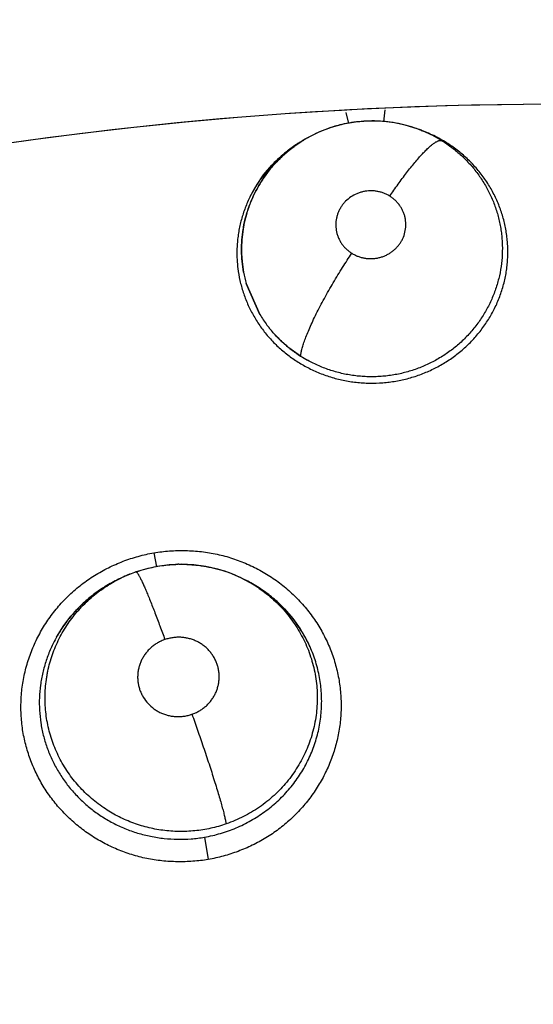
# Model space of a CAD drawing. Units: inches. Extents: x 0.4 to 16.6, y 0.6 to 10.4.
# Drawn here: x 4.6 to 4.6, y 8.7 to 8.7 of the extents above; entities that cross this region are included whole.
import ezdxf

# ---------------------------------------------------------------- set-up
doc = ezdxf.new("R2010")
doc.units = ezdxf.units.IN
doc.header["$LTSCALE"] = 0.935
doc.header["$MEASUREMENT"] = 0
doc.layers.get('0').update_dxf_attribs({"linetype": 'CONTINUOUS'})
doc.layers.add('AXIS', color=7, linetype='CONTINUOUS')

msp = doc.modelspace()

# ---------------------------------------------------------------- linework, layer by layer
at = {"color": 7, "linetype": 'CONTINUOUS'}
for p, q in [((4.5857287841, 8.7206726214), (4.5856178407, 8.7197324725)), ((4.5829288313, 8.7196012233), (4.5827382443, 8.7204610705)), ((4.5884766925, 8.7191104911), (4.5887166246, 8.7190172967)), ((4.5885441676, 8.7190796985), (4.5887167616, 8.7190176495)), ((4.5795870554, 8.7184114937), (4.5793640297, 8.7182815464)), ((4.5887229221, 8.7190148506), (4.5887168073, 8.7190172236)), ((4.5753035507, 8.7139623503), (4.5757798783, 8.7148186737)), ((4.5749982163, 8.7072229504), (4.5760469833, 8.7048203235)), ((4.576046717, 8.7048202033), (4.5749983145, 8.7072229517)), ((4.5678320218, 8.6863624992), (4.5680368628, 8.6852796807)), ((4.5664492796, 8.6848960893), (4.5664519164, 8.6848971933)), ((4.5644470988, 8.6839895123), (4.5653288872, 8.6844360139)), ((4.5654410957, 8.6844883842), (4.5652170726, 8.6843841958)), ((4.5654452729, 8.6844903257), (4.565447059, 8.6844911552)), ((4.5747382271, 8.6843627619), (4.5745759817, 8.6844420358)), ((4.5747339048, 8.6843649233), (4.5747382219, 8.6843627698)), ((4.5747382219, 8.6843627698), (4.57493975, 8.6842622371)), ((4.5749358869, 8.6842549374), (4.5756112421, 8.6838975389)), ((4.5717624471, 8.6643605923), (4.5720475201, 8.6626239889))]:
    msp.add_line(p, q, dxfattribs=at)
for points in [[(4.5825038392, 8.7195566653), (4.5815732011, 8.7193012456), (4.5806675617, 8.7189581273), (4.5797985297, 8.7185313078), (4.5795849698, 8.7184102645)], [(4.5863568798, 8.7196817642), (4.5853965815, 8.7197874172), (4.5844299565, 8.7198012476), (4.5834598592, 8.7197236981), (4.5825038392, 8.7195566653)], [(4.5884755718, 8.7191109303), (4.5882418432, 8.7191984177), (4.5873119211, 8.7194844765), (4.5863568798, 8.7196817642)], [(4.5757798783, 8.7148186737), (4.576340023, 8.7156262135), (4.5769816847, 8.7163835561), (4.5776912464, 8.717073801), (4.5784641943, 8.7176945255), (4.5792978875, 8.7182426689)], [(4.5664519208, 8.6848971948), (4.5656867902, 8.6845985052), (4.5654407776, 8.6844877426)], [(4.5745759817, 8.6844420358), (4.5736994172, 8.6848140581), (4.5727934134, 8.6851063843), (4.5718666076, 8.6853167672), (4.5709210949, 8.6854441839), (4.5699716515, 8.6854878059), (4.5690281864, 8.6854472659), (4.5680927045, 8.6853232005), (4.5671743733, 8.6851188273), (4.5664519164, 8.6848971933)], [(4.5602921858, 8.6798323376), (4.560812448, 8.6806720632), (4.5614103598, 8.6814625151), (4.562079108, 8.6821949337), (4.5628111118, 8.6828623406), (4.563604487, 8.6834630265), (4.5644470988, 8.6839895123)], [(4.5756112421, 8.6838975389), (4.5764504901, 8.683349433), (4.5772345992, 8.6827268592), (4.577953442, 8.6820374903), (4.5786032313, 8.6812857643), (4.5791774107, 8.6804793734), (4.5796685251, 8.6796316292)]]:
    msp.add_lwpolyline(points, dxfattribs=at)
for centre, radius, start, end in [((4.5991914767, 8.4184361212), 0.4921259843, 0, 180), ((4.5991914767, 8.4184361212), 0.4527559055, 34.090433276, 145.9095666364), ((4.5991914767, 8.4184361212), 0.4429133858, 26.414788826, 153.5852139602), ((4.5991914769, 8.4184361211), 0.302659734, 87.8371298746, 100.0635525323), ((4.5847470571, 8.7095481897), 0.0102559277, 107.0852314561, 119.4655863289), ((4.5847308611, 8.7096084691), 0.0101935422, 104.0486257, 107.0977577141), ((4.5847160978, 8.7096635402), 0.0101365346, 102.1355598515, 104.0432361886), ((4.5847761047, 8.7093561781), 0.0104496448, 93.7593830136, 102.102938945), ((4.5847679556, 8.7096052569), 0.0102005709, 84.4069371922, 93.8054396557), ((4.5847644002, 8.7095998621), 0.010206287, 82.1962062453, 84.3900248198), ((4.5847433615, 8.7094525261), 0.0103551152, 79.6863544629, 82.1915671863), ((4.5847702816, 8.7095601484), 0.0102444146, 70.5270638364, 79.7267176135), ((4.5847499354, 8.7094971983), 0.0103094433, 69.0927901451, 70.5372457856), ((4.5847616163, 8.709543562), 0.0102629413, 69.1439039038, 70.5123233939), ((4.5847550532, 8.7095257023), 0.0102819674, 68.786211177, 69.1451595483), ((4.5847572269, 8.709516474), 0.0102888347, 68.8149664327, 69.0924156504), ((4.5847611325, 8.7095265234), 0.0102780531, 68.3962674882, 68.7353883119), ((4.5847636764, 8.7095478908), 0.0102581622, 68.4213566567, 68.7055336841), ((4.5847772547, 8.7095820017), 0.0102214482, 67.3044207936, 68.4218131002), ((4.5848084241, 8.7096417609), 0.0101534987, 61.3029572437, 68.4049615971), ((4.5846957169, 8.7096323456), 0.010157061, 121.1681434739, 121.7123342687), ((4.5846916786, 8.7096472752), 0.0101424079, 121.1922072794, 121.6750849473), ((4.5847078599, 8.7096121933), 0.0101805891, 120.2792562732, 121.0529523309), ((4.5846963653, 8.7096394852), 0.0101514991, 120.3006734947, 121.071784905), ((4.5847187687, 8.7095935041), 0.010202229, 119.5758976801, 120.21291388), ((4.5847049028, 8.7096248353), 0.0101684552, 119.4712229578, 120.2325856816), ((4.5848220586, 8.7096856585), 0.0101085309, 61.2512697495, 67.3120175364), ((4.5848603568, 8.70908535), 0.0106546924, 62.5550610815, 68.7438763291), ((4.5849218692, 8.7098606947), 0.0099069841, 60.8036925021, 61.2704749413), ((4.5848204131, 8.7096828483), 0.0101117862, 60.7935474036, 61.250753569), ((4.5848046762, 8.7096549539), 0.0101438132, 58.2439670087, 60.7927159358), ((4.5848319694, 8.7090272609), 0.0107193275, 60.7919652493, 62.5635088896), ((4.5846325451, 8.7092178333), 0.0104835067, 123.596317595, 127.4022954917), ((4.5846401851, 8.7097191441), 0.0100540312, 121.7031325926, 126.1860963991), ((4.5846925411, 8.709645968), 0.0101439733, 121.737805233, 126.1807411943), ((4.5846579654, 8.7091799245), 0.0105291491, 123.0581771466, 123.5148819607), ((4.5846914127, 8.7091276761), 0.0105911846, 120.8172821936, 123.0556442678), ((4.5847275969, 8.7090673468), 0.0106615329, 120.5148751769, 120.8181868516), ((4.5847424928, 8.7090420851), 0.0106908594, 120.2647378193, 120.5149065066), ((4.5846211748, 8.7092333978), 0.010464236, 127.4046037117, 128.4870301023), ((4.5843490758, 8.7094592555), 0.0101093704, 144.4891474249, 145.2372361002), ((4.584193283, 8.7095633304), 0.0099220115, 145.925587033, 153.6685014828), ((4.5843064111, 8.7094888875), 0.0100574249, 145.2373313242, 145.9353872389), ((4.5843321197, 8.7098776768), 0.0097030261, 170.0757180423, 170.7532173754), ((4.5844453218, 8.7098697312), 0.0098159768, 170.1441159786, 170.8136668294), ((4.5843476594, 8.7098783054), 0.0097192076, 190.5358902284, 195.855188345), ((4.5843777101, 8.7098845611), 0.0097497296, 190.5399311778, 195.8424551836), ((4.5844520576, 8.7099240196), 0.0098335492, 211.2665895421, 216.9807787402), ((4.5845744483, 8.7100022389), 0.009978472, 211.2859455428, 216.9166251635), ((4.5846057986, 8.710071147), 0.0100475194, 237.4945376668, 241.0892444194), ((4.5699528456, 8.6747937922), 0.0106925854, 109.1270807439, 114.8486588304), ((4.5699532209, 8.6748784729), 0.0106082126, 90.9841286296, 91.4254668078), ((4.5699787678, 8.674818713), 0.0106652318, 72.8555822111, 73.6901301563), ((4.5699835475, 8.6748351538), 0.0106481126, 63.5048734704, 72.8540803494), ((4.5698528275, 8.6744066596), 0.0110024672, 115.6158224424, 121.783770635), ((4.5698447991, 8.6744224852), 0.0109847261, 114.9399925936, 115.6137494748), ((4.5699974741, 8.6746947747), 0.01080119, 114.9254510008, 116.2427006654), ((4.5699809344, 8.674831502), 0.0106525466, 62.2668424721, 63.4751088489), ((4.5700265581, 8.6749151729), 0.0105572564, 55.5233439367, 62.2746900613), ((4.5700579485, 8.6744729655), 0.0109390581, 62.5279663725, 63.4796470593), ((4.5700560269, 8.674471032), 0.0109416602, 56.4518146973, 62.5237091839), ((4.5699563517, 8.674233837), 0.0112039018, 121.7682840118, 122.9675371655), ((4.570093978, 8.6745286903), 0.0108726333, 55.4798765567, 56.4505765769), ((4.5701028653, 8.6745417377), 0.0108568467, 55.2910271188, 55.4795007955), ((4.5695771556, 8.6746434058), 0.0106405585, 146.0805235008, 150.7468831516), ((4.5696248465, 8.6746119419), 0.0106976912, 145.7533902739, 146.083219465), ((4.5704059262, 8.6748126677), 0.0104453979, 30.6488267988, 31.3513668674), ((4.5705121283, 8.6748744295), 0.0103225469, 27.515946847, 30.654405071)]:
    msp.add_arc(centre, radius, start, end, dxfattribs=at)
for points in [[(4.5884754165, 8.7191099711), (4.5884798553, 8.7191082472), (4.588484294, 8.7191065233), (4.5884887327, 8.7191047994)], [(4.5884890433, 8.7191056904), (4.5884845529, 8.719107437), (4.5884800625, 8.7191091836), (4.5884755721, 8.7191109301)], [(4.5794570589, 8.7183344609), (4.5794509784, 8.7183307883), (4.5794448979, 8.7183271156), (4.5794388174, 8.718323443)], [(4.5794389163, 8.7183232567), (4.5794447463, 8.718326775), (4.5794505763, 8.7183302933), (4.5794564062, 8.7183338117)], [(4.5795849696, 8.7184102645), (4.5795814966, 8.7184082377), (4.5795780236, 8.7184062109), (4.5795745506, 8.7184041842)], [(4.5795746542, 8.7184039276), (4.579578055, 8.7184059106), (4.5795814559, 8.7184078936), (4.5795848567, 8.7184098766)], [(4.5788442582, 8.7179585229), (4.5788400463, 8.7179557291), (4.5788358343, 8.7179529353), (4.5788316223, 8.7179501415)], [(4.5793722147, 8.7182862502), (4.5793662567, 8.7182827813), (4.5793602987, 8.7182793123), (4.5793543407, 8.7182758434)], [(4.5793658837, 8.7182788653), (4.5793627482, 8.7182769283), (4.5793596127, 8.7182749913), (4.5793564771, 8.7182730542)], [(4.5760946189, 8.7150171137), (4.5760988049, 8.7150238698), (4.5761029909, 8.7150306258), (4.5761071769, 8.7150373818)], [(4.5761037718, 8.7150313571), (4.5761008047, 8.7150265565), (4.5760978376, 8.7150217559), (4.5760948705, 8.7150169554)], [(4.5761171184, 8.7150528488), (4.5761126695, 8.7150456849), (4.5761082207, 8.715038521), (4.5761037718, 8.7150313571)], [(4.5652369525, 8.6843940427), (4.5652289292, 8.6843903233), (4.5652209058, 8.684386604), (4.5652128825, 8.6843828846)], [(4.5654472209, 8.6844907381), (4.5654513395, 8.6844926481), (4.5654554581, 8.684494558), (4.5654595767, 8.684496468)]]:
    msp.add_open_spline(points, degree=3, dxfattribs=at)
for points, knots in [([(4.579642567, 8.7007715911), (4.5797913032, 8.7006919773), (4.5800935546, 8.7005393704), (4.5805589296, 8.7003320473), (4.5810356025, 8.7001465449), (4.5815206028, 8.6999834711), (4.5820115703, 8.6998438813), (4.582507746, 8.6997281793), (4.583009514, 8.6996363026), (4.5835168619, 8.6995682524), (4.5840287379, 8.6995239111), (4.5847135087, 8.6994964261), (4.5853983076, 8.699516382), (4.5860773123, 8.6995849616), (4.5867520386, 8.6996858369), (4.5874202747, 8.6998352195), (4.5880761552, 8.7000304945), (4.5885595553, 8.7001998635), (4.5890321396, 8.7003913132), (4.5896473944, 8.7006749457), (4.5903900934, 8.7010834749), (4.5910898335, 8.7015612931), (4.5916191402, 8.7019814937), (4.591998477, 8.7023138136), (4.5923598561, 8.7026627872), (4.5928182123, 8.7031502604), (4.5933448699, 8.7037999019), (4.5938957232, 8.7046343775), (4.5943586876, 8.7055150303), (4.5947320414, 8.7064352135), (4.5950100986, 8.7073867307), (4.5951623788, 8.7081975572), (4.5952336486, 8.7088498129), (4.5952715034, 8.7095051038), (4.5952592356, 8.7101640027), (4.5951981975, 8.7108201327), (4.5951280406, 8.7113090782), (4.5950335181, 8.7117925862), (4.5949145659, 8.7122699985), (4.5947711222, 8.7127415644), (4.5946031539, 8.7132074757), (4.594411354, 8.7136665697), (4.594196755, 8.7141163268), (4.5939599062, 8.7145541384), (4.5936153033, 8.7151211099), (4.5931310729, 8.715799065), (4.5924696473, 8.716554182), (4.5918563858, 8.7171283343), (4.5913331342, 8.7175515391), (4.59092532, 8.7178499184), (4.5905022801, 8.7181287124), (4.5902109614, 8.7183008354), (4.5900628089, 8.7183836651)], [0, 0, 0, 0, 0.0157259064, 0.0315479204, 0.0474729476, 0.0633876677, 0.0792276081, 0.0950348756, 0.1108619852, 0.1267598872, 0.1427339612, 0.1587373269, 0.1906266014, 0.2064836679, 0.2223336611, 0.2542011452, 0.2701998752, 0.2861073735, 0.3019282988, 0.3177117146, 0.3492407509, 0.3808148503, 0.3965656205, 0.4122180089, 0.4278060822, 0.4433760238, 0.4745706685, 0.5056280642, 0.5364341654, 0.567163206, 0.5980410277, 0.6286898762, 0.6439280116, 0.6591795506, 0.6898541175, 0.7052357457, 0.7205873666, 0.7358779477, 0.751140272, 0.7664304549, 0.781804385, 0.7972875734, 0.8127911985, 0.8282377767, 0.8436671373, 0.8746177789, 0.9057604182, 0.9370942415, 0.952790278, 0.9684732964, 0.9841779419, 1, 1, 1, 1]), ([(4.5787042048, 8.7178337652), (4.5784463268, 8.7176451477), (4.5779480349, 8.7172430459), (4.5773760921, 8.716684388), (4.5769533594, 8.7162073938), (4.5766549706, 8.7158367489), (4.5763749842, 8.7154525088), (4.5762009931, 8.7151875269), (4.5761171184, 8.7150528488)], [0, 0, 0, 0, 0.250880017, 0.5019228656, 0.6268135342, 0.751196396, 0.8754138295, 1, 1, 1, 1]), ([(4.5761174816, 8.715053932), (4.5764527405, 8.7155911292), (4.5772329661, 8.7166059874), (4.5781891061, 8.7174569529), (4.5787041863, 8.717833789)], [0, 0, 0, 0, 0.4980410138, 1, 1, 1, 1]), ([(4.5901434008, 8.7182802057), (4.5904150175, 8.7181121022), (4.590940504, 8.7177515927), (4.5916721894, 8.7171389087), (4.5922303212, 8.7165737155), (4.5926429969, 8.7160898926), (4.5929352508, 8.7157122812), (4.5932082256, 8.7153226086), (4.5934609197, 8.7149218867), (4.5936932591, 8.7145101103), (4.5939763792, 8.7139453133), (4.594218365, 8.713359215), (4.5944177452, 8.7127575133), (4.5945452378, 8.7123001009), (4.5946498229, 8.7118383799), (4.5947312848, 8.7113727627), (4.5947900283, 8.7109031483), (4.5948380657, 8.7102712504), (4.594839658, 8.7094768434), (4.5947486633, 8.7085279786), (4.5945957175, 8.7077479499), (4.5944276767, 8.7071338533), (4.5942786206, 8.7066776597), (4.5941071764, 8.7062286907), (4.5938498782, 8.7056429518), (4.593550297, 8.7050764343), (4.5932094962, 8.7045334465), (4.5929326213, 8.7041367516), (4.5926359057, 8.7037523338), (4.5923207352, 8.703382005), (4.5919883527, 8.7030274446), (4.5915231875, 8.7025772688), (4.5908993236, 8.7020565142), (4.5902257336, 8.7015977469), (4.5896600827, 8.7012686432), (4.5892236148, 8.7010416249), (4.5887776018, 8.7008360374), (4.588322755, 8.7006526179), (4.5878590428, 8.7004913045), (4.5873865681, 8.7003517887), (4.5869063268, 8.7002345655), (4.5864203882, 8.7001405085), (4.585931114, 8.7000698628), (4.585440239, 8.7000229232), (4.5849486906, 8.6999995574), (4.5844564534, 8.6999994552), (4.5839633359, 8.7000231102), (4.5834704291, 8.7000708045), (4.5829803067, 8.7001417723), (4.5824958341, 8.7002356131), (4.5820186015, 8.7003522204), (4.5813917096, 8.7005380721), (4.5806249019, 8.700827756), (4.5800357125, 8.7011170847), (4.5797483585, 8.7012758118)], [0, 0, 0, 0, 0.0309892096, 0.0617117266, 0.092455699, 0.1079205065, 0.1233848092, 0.1387617036, 0.1540598408, 0.1693268465, 0.1846108589, 0.2153335903, 0.2307283798, 0.2460888093, 0.2613813906, 0.2766383211, 0.2919282428, 0.3072770748, 0.3380984703, 0.368861726, 0.3996134685, 0.4150782226, 0.4306082355, 0.4461543889, 0.4616825499, 0.4926561102, 0.5082081756, 0.5238572687, 0.5395686671, 0.5553017878, 0.5710164409, 0.5866981097, 0.6180814722, 0.6497203616, 0.6656332977, 0.6815508412, 0.6974305636, 0.713260396, 0.729111473, 0.7450434676, 0.7610359672, 0.7770512833, 0.7930431138, 0.8089766193, 0.8248721221, 0.8407664408, 0.8567128279, 0.8727478787, 0.8887905135, 0.9047398249, 0.9206042042, 0.9364317327, 0.9681522164, 1, 1, 1, 1]), ([(4.5861172352, 8.7139837267), (4.5863265506, 8.7142942697), (4.5866453294, 8.7147542526), (4.5870807111, 8.7153531563), (4.5874056669, 8.7157850751), (4.5877268962, 8.7161961022), (4.5880406775, 8.7165810573), (4.5883434864, 8.7169349873), (4.5886316982, 8.7172536114), (4.5889022315, 8.7175332434), (4.5891520924, 8.7177711819), (4.589348768, 8.7179396772), (4.5894944975, 8.7180512701), (4.5895927098, 8.7181201385), (4.5896844136, 8.7181777967), (4.5897695245, 8.7182243843), (4.589848023, 8.7182600955), (4.5899199365, 8.7182851314), (4.589985358, 8.7182996595), (4.5900444194, 8.7183039053), (4.5900972067, 8.7182980505), (4.5901290649, 8.7182871614), (4.5901434248, 8.7182801908)], [0, 0, 0, 0, 0.1866334659, 0.2788535931, 0.3689870634, 0.4559843638, 0.5388102666, 0.6164685951, 0.6880872981, 0.7528892917, 0.8103220036, 0.8599807113, 0.8818600061, 0.9017727529, 0.9197383577, 0.935816753, 0.950091135, 0.9626687653, 0.97369791, 0.9833954551, 0.9920451103, 1, 1, 1, 1]), ([(4.5781088887, 8.7174242686), (4.5779200272, 8.7172741114), (4.5775524096, 8.7169605343), (4.5770343073, 8.7164528109), (4.5765540702, 8.7159101489), (4.5762596991, 8.7155271411), (4.5761199925, 8.7153313556)], [0, 0, 0, 0, 0.2499406017, 0.5000723073, 0.7508462668, 1, 1, 1, 1]), ([(4.5760948705, 8.7150169554), (4.5759307824, 8.7147509642), (4.575627921, 8.7142041111), (4.5752529725, 8.7133476277), (4.5749625694, 8.7124613796), (4.5748272994, 8.7118554802), (4.574774215, 8.7115499373)], [0, 0, 0, 0, 0.2512840037, 0.5017560727, 0.7506552504, 1, 1, 1, 1]), ([(4.5747742861, 8.7115499601), (4.5748278003, 8.7118558199), (4.5749643291, 8.7124630712), (4.575254748, 8.7133505233), (4.5756286344, 8.7142070241), (4.5759309834, 8.7147522991), (4.5760946189, 8.7150171137)], [0, 0, 0, 0, 0.2496636207, 0.4995578775, 0.7497035869, 1, 1, 1, 1]), ([(4.5753007524, 8.7139643772), (4.5751582304, 8.7136764491), (4.5749651117, 8.7132340759), (4.5747507801, 8.7126293111), (4.5746124758, 8.7121704801), (4.5744972157, 8.7117075083), (4.5744051545, 8.7112407073), (4.5743361949, 8.7107697309), (4.5742902629, 8.710294509), (4.57426722, 8.7098164621), (4.5742672335, 8.7093382279), (4.5742908316, 8.7088621769), (4.5743531973, 8.7082317217), (4.5744613032, 8.7076063397), (4.5746147994, 8.7069903812), (4.5747529264, 8.7065326683), (4.5749135043, 8.7060814356), (4.5750955473, 8.7056386247), (4.5752986136, 8.7052057444), (4.5755974706, 8.7046415889), (4.576023238, 8.7039610999), (4.5765139144, 8.703322146), (4.5769440043, 8.702838726), (4.5773985843, 8.7023742277), (4.578007636, 8.701834247), (4.5787964604, 8.7012583755), (4.5793558946, 8.7009250388), (4.5796425669, 8.7007715921)], [0, 0, 0, 0, 0.0626656799, 0.0939630011, 0.1251208674, 0.1561010176, 0.1869881037, 0.2178888879, 0.2489095534, 0.2800780442, 0.3112068513, 0.3421551495, 0.3730079119, 0.4347445475, 0.4657159092, 0.4967913159, 0.5279610219, 0.5591023433, 0.5901420508, 0.6211871666, 0.6835902809, 0.7464606843, 0.7780713306, 0.8097579963, 0.8731919683, 0.936576422, 1, 1, 1, 1]), ([(4.5861172288, 8.7139837307), (4.5860421583, 8.7140302648), (4.5858876668, 8.714115961), (4.5856443227, 8.7142214946), (4.585391041, 8.7143036785), (4.5851302712, 8.7143612425), (4.5848650558, 8.7143940948), (4.5845978762, 8.7144010742), (4.5843308225, 8.7143825688), (4.5840668051, 8.7143394105), (4.5838087152, 8.7142711069), (4.5834762223, 8.7141482555), (4.5830860154, 8.713936539), (4.5827450615, 8.7136544843), (4.582511024, 8.7133944795), (4.5823562287, 8.7131842692), (4.5822236285, 8.7129601786), (4.5821137723, 8.7127249362), (4.5820283993, 8.7124810073), (4.5819685333, 8.7122302571), (4.5819342765, 8.7119748005), (4.5819254054, 8.7117175408), (4.581942938, 8.711460857), (4.5819863682, 8.7112070226), (4.5820552875, 8.7109584548), (4.582149033, 8.7107179696), (4.5822667278, 8.7104872372), (4.5824075186, 8.710268747), (4.5825695206, 8.7100645307), (4.5827518341, 8.709877088), (4.5829528318, 8.7097073473), (4.5830978581, 8.7096071265), (4.5831728438, 8.7095606437)], [0, 0, 0, 0, 0.0315990284, 0.0630872056, 0.0947564651, 0.126716992, 0.1584835308, 0.1902221464, 0.2221874033, 0.254116013, 0.2857903294, 0.3175481153, 0.3807722294, 0.4435791474, 0.4747928177, 0.5057593941, 0.5368154453, 0.5677983743, 0.598496252, 0.6291163306, 0.6598692054, 0.6905565087, 0.7210537506, 0.7517554488, 0.7825333685, 0.8131792645, 0.8439440844, 0.8750448396, 0.9060171631, 0.9370501535, 0.9684364104, 1, 1, 1, 1]), ([(4.5831728438, 8.7095606437), (4.583248105, 8.7095139905), (4.5834035305, 8.7094280839), (4.5836474731, 8.7093221992), (4.5839005844, 8.7092400902), (4.5841612401, 8.70918288), (4.5844266839, 8.709150359), (4.5846941783, 8.7091433792), (4.5849609557, 8.7091617103), (4.5852249618, 8.7092053854), (4.5854831709, 8.7092738359), (4.5857331051, 8.7093663546), (4.5859723997, 8.7094824429), (4.5861991422, 8.7096201029), (4.5864104549, 8.709778245), (4.586604398, 8.7099558318), (4.5867796667, 8.710151117), (4.5869347201, 8.7103614535), (4.5870673103, 8.7105852816), (4.5872127938, 8.7108979879), (4.5873347076, 8.7113130482), (4.5873704743, 8.7117434372), (4.5873468966, 8.7120852823), (4.5873034104, 8.7123388843), (4.5872340155, 8.7125872494), (4.5871403263, 8.7128280792), (4.5870227593, 8.7130585544), (4.5868817659, 8.713276712), (4.5867193826, 8.7134809029), (4.5865369114, 8.7136684894), (4.5863364646, 8.7138378674), (4.5861920235, 8.7139373655), (4.5861172288, 8.7139837307)], [0, 0, 0, 0, 0.0316798218, 0.0634162032, 0.0950069835, 0.1267289259, 0.1587456149, 0.1905407793, 0.2223178985, 0.2542726808, 0.2861320245, 0.3177446246, 0.3494732841, 0.3811419733, 0.4125044018, 0.443749386, 0.4750700702, 0.5062384153, 0.5370891467, 0.567982159, 0.6294621223, 0.6907506484, 0.7213691011, 0.7518812361, 0.7826394315, 0.8134755842, 0.8441823512, 0.875043871, 0.9062534552, 0.937368098, 0.9685163301, 1, 1, 1, 1]), ([(4.5747552411, 8.7114368099), (4.5747105511, 8.7111604739), (4.5746447558, 8.7106043499), (4.5746216481, 8.7099055935), (4.5746397162, 8.7093483117), (4.5746821928, 8.7087918119), (4.5747411341, 8.7083763107), (4.5747923122, 8.7081011347)], [0, 0, 0, 0, 0.2505546897, 0.5005538891, 0.6249846734, 0.7494736729, 1, 1, 1, 1]), ([(4.5747924812, 8.7081011334), (4.5747413955, 8.7083757354), (4.5746628304, 8.7089295668), (4.5746174749, 8.709767164), (4.5746443557, 8.7106055794), (4.5747102931, 8.7111611077), (4.5747551806, 8.7114368283)], [0, 0, 0, 0, 0.2500200528, 0.4999748349, 0.7499467507, 1, 1, 1, 1]), ([(4.579206482, 8.7015976575), (4.5792091433, 8.701635096), (4.5792174049, 8.7017143312), (4.5792369273, 8.7018392604), (4.5792645782, 8.7019770739), (4.5793006575, 8.7021279173), (4.5793454259, 8.7022918429), (4.5794198031, 8.7025373173), (4.5795363157, 8.7028756744), (4.5797072376, 8.7033162332), (4.5799134467, 8.7038018133), (4.5801534306, 8.7043268936), (4.5804243333, 8.7048849593), (4.5807226786, 8.7054681034), (4.581043883, 8.7060679865), (4.5813831186, 8.7066757248), (4.5817349311, 8.7072827102), (4.5820941022, 8.7078807109), (4.582567643, 8.7086431908), (4.5829300714, 8.7091997644), (4.5831728489, 8.7095606405)], [0, 0, 0, 0, 0.0125840611, 0.0266926652, 0.0423807925, 0.059698238, 0.0786840765, 0.0993460458, 0.1456869006, 0.1986227303, 0.2577546829, 0.3225385148, 0.3921674221, 0.4657264388, 0.5421432019, 0.6203011139, 0.6990726721, 0.7773565367, 0.8541735147, 1, 1, 1, 1]), ([(4.576596556, 8.7040086473), (4.576773654, 8.7037730624), (4.5771502664, 8.7033164961), (4.577777411, 8.7026833243), (4.5784623239, 8.7021045841), (4.5789532985, 8.7017590845), (4.5792064823, 8.7015976592)], [0, 0, 0, 0, 0.2476070599, 0.4964253813, 0.7477386533, 1, 1, 1, 1]), ([(4.5792064624, 8.7015976697), (4.5787047402, 8.7019173125), (4.5779931375, 8.7024665021), (4.5771551262, 8.7033122662), (4.5767753528, 8.7037713734), (4.5765966511, 8.7040086769)], [0, 0, 0, 0, 0.5000494715, 0.7502961041, 1, 1, 1, 1]), ([(4.5577752291, 8.6720889068), (4.5576949094, 8.672480945), (4.5575747836, 8.6732740082), (4.5575169388, 8.6744755405), (4.5575814319, 8.6756776392), (4.5577684811, 8.6768683385), (4.558078185, 8.6780354412), (4.5585055096, 8.6791677696), (4.5590455615, 8.6802545501), (4.5596935048, 8.6812849376), (4.5604442748, 8.6822477215), (4.561289676, 8.6831336873), (4.562221643, 8.6839336828), (4.563232109, 8.6846384584), (4.5643120907, 8.6852381262), (4.5654470007, 8.6857312156), (4.5666225299, 8.6861165), (4.5674261951, 8.6863010994), (4.5678305733, 8.6863748888)], [0, 0, 0, 0, 0.0616209715, 0.1232535684, 0.1849255551, 0.2466660539, 0.3085210418, 0.3705312773, 0.4327136608, 0.4950780203, 0.5576393959, 0.6203958816, 0.6833345581, 0.7464539471, 0.8097695595, 0.8732315255, 0.9367046167, 1, 1, 1, 1]), ([(4.5678305733, 8.6863748888), (4.5682357592, 8.6864407276), (4.5690539594, 8.6865359381), (4.5702896875, 8.6865670948), (4.5715240751, 8.6864837327), (4.5727433473, 8.686282302), (4.5739334415, 8.6859595258), (4.5750827269, 8.6855216981), (4.5761805972, 8.6849747134), (4.5772164724, 8.6843243883), (4.5781796889, 8.6835766221), (4.5790617157, 8.6827400638), (4.5798542868, 8.6818230555), (4.5805490813, 8.6808338609), (4.5811376121, 8.6797811741), (4.5816157418, 8.6786763581), (4.5819793779, 8.6775305775), (4.5821428229, 8.6767461537), (4.5822039963, 8.676351251)], [0, 0, 0, 0, 0.0631731663, 0.1265616768, 0.1899782297, 0.2532860717, 0.3164307919, 0.3794211321, 0.4422481965, 0.5048911435, 0.5673393044, 0.6295976548, 0.6916673461, 0.7535585125, 0.8153055998, 0.8769458885, 0.9385023259, 1, 1, 1, 1]), ([(4.566449265, 8.6848960843), (4.5667102738, 8.6849864647), (4.5671738213, 8.685126677), (4.5678469973, 8.6852819851), (4.5684585624, 8.6853868124), (4.5690730766, 8.6854560925), (4.5694839711, 8.6854782923), (4.5696893255, 8.6854834026)], [0, 0, 0, 0, 0.2507024985, 0.4390048402, 0.6267635784, 0.8135547967, 1, 1, 1, 1]), ([(4.5664519208, 8.6848971948), (4.5664544708, 8.6848980776), (4.5664602643, 8.6848989424), (4.5664695448, 8.684897301), (4.5664796303, 8.6848929418), (4.5664906135, 8.6848858797), (4.5665025662, 8.6848760701), (4.5665211809, 8.6848579218), (4.5665467351, 8.6848274736), (4.5665797873, 8.6847815043), (4.5666170833, 8.6847235495), (4.5666586324, 8.6846534188), (4.5667044223, 8.6845709312), (4.5667544153, 8.6844760099), (4.5668085629, 8.6843686779), (4.5668667801, 8.6842490218), (4.5669532182, 8.6840657153), (4.5670701032, 8.6838072029), (4.5672193705, 8.6834632164), (4.5673810509, 8.6830777334), (4.5676185253, 8.6824953274), (4.5679301913, 8.6817018782), (4.5683100286, 8.6806983169), (4.5685637026, 8.6800066789), (4.5686906873, 8.6796556317)], [0, 0, 0, 0, 0.0014132331, 0.0029973676, 0.0048764725, 0.0071317953, 0.0098152292, 0.0129615671, 0.0207349732, 0.0305910524, 0.0426010729, 0.0568151834, 0.0732749022, 0.0920052135, 0.1129963503, 0.1362313299, 0.1616919287, 0.2191318679, 0.2848038659, 0.3580662888, 0.438047246, 0.6141934372, 0.8044939548, 1, 1, 1, 1]), ([(4.5697710202, 8.6854851207), (4.5700411588, 8.6854897613), (4.5704477343, 8.685481177), (4.5709883462, 8.6854393996), (4.5713931531, 8.6853929002), (4.5717947217, 8.6853312384), (4.5723240565, 8.6852290834), (4.572715895, 8.68513024), (4.5729739067, 8.6850547431)], [0, 0, 0, 0, 0.2498977526, 0.3756683667, 0.5014465431, 0.6266854382, 0.7513490824, 1, 1, 1, 1]), ([(4.5639485102, 8.666628349), (4.5637598089, 8.6667562987), (4.5633906911, 8.6670245151), (4.562865473, 8.6674611151), (4.56237137, 8.6679291863), (4.5619105848, 8.6684266845), (4.5614836522, 8.6689526185), (4.5610919643, 8.6695055145), (4.560737601, 8.6700820737), (4.5604233418, 8.6706784276), (4.5601495617, 8.6712916456), (4.5599173046, 8.6719214226), (4.5597270037, 8.6725662808), (4.5595788128, 8.6732223568), (4.5594738543, 8.6738846481), (4.559413263, 8.6745500001), (4.5593972855, 8.6752174266), (4.5594257504, 8.6758865109), (4.5594857504, 8.6764429522), (4.5595556571, 8.6768853368), (4.5596399251, 8.6773231807), (4.5597718752, 8.6778636048), (4.5599719866, 8.6785007495), (4.5602143266, 8.6791251128), (4.5604979102, 8.6797344695), (4.5608209081, 8.6803245042), (4.5611810157, 8.680891298), (4.5615767782, 8.6814328162), (4.5620074863, 8.6819493456), (4.5624732587, 8.6824387486), (4.5629700811, 8.6828982392), (4.5634943098, 8.6833243998), (4.5642285677, 8.6838460452), (4.5648167148, 8.6841831401), (4.5652214642, 8.6843826761)], [0, 0, 0, 0, 0.0317476211, 0.0634834333, 0.0950427208, 0.1264548912, 0.1578430353, 0.1893043545, 0.2207409269, 0.2520128481, 0.2831043375, 0.3141887006, 0.3454135031, 0.3766624031, 0.4077838993, 0.4387215076, 0.4696273315, 0.500680161, 0.5319108445, 0.5475011245, 0.5630367099, 0.5939896694, 0.6249065167, 0.6559678132, 0.687184132, 0.7184320658, 0.7495691478, 0.7806263242, 0.8117663269, 0.843155342, 0.8746395544, 0.9059395236, 0.9371617643, 1, 1, 1, 1]), ([(4.5638595943, 8.6836336756), (4.5635544491, 8.6834357636), (4.5631119742, 8.6831174762), (4.5625580693, 8.6826519218), (4.562162886, 8.6822850616), (4.5617865714, 8.681899539), (4.5613107669, 8.6813605053), (4.5609843442, 8.6809295161), (4.5607818884, 8.680632132)], [0, 0, 0, 0, 0.2521978531, 0.3771379836, 0.501584645, 0.6259384069, 0.7505405415, 1, 1, 1, 1]), ([(4.5760027084, 8.68361812), (4.5763933301, 8.6833495557), (4.5769527532, 8.6829054725), (4.5776328218, 8.6822450834), (4.5781069492, 8.6817176525), (4.5785421911, 8.6811603568), (4.5789378635, 8.6805739559), (4.579292924, 8.6799602828), (4.5796058116, 8.679323363), (4.579873977, 8.678668205), (4.5800950062, 8.6779975504), (4.5802687617, 8.6773129865), (4.580395201, 8.6766160321), (4.5804727208, 8.6759108689), (4.5805009, 8.6752029198), (4.5804798367, 8.6744958762), (4.580409564, 8.6737904178), (4.5802891172, 8.6730890815), (4.580120721, 8.6723965488), (4.5799047137, 8.6717183891), (4.5796413721, 8.671057177), (4.5793309969, 8.6704137813), (4.5789756104, 8.6697906939), (4.5785782117, 8.6691923952), (4.5781411394, 8.6686234876), (4.5776654305, 8.6680866149), (4.5771514427, 8.6675823184), (4.5766015238, 8.6671120971), (4.5760200809, 8.666679429), (4.5754110276, 8.666288872), (4.5747777072, 8.6659406772), (4.574120007, 8.6656354039), (4.5736674857, 8.66546191), (4.5734377407, 8.665382627)], [0, 0, 0, 0, 0.0623144645, 0.0935176356, 0.1245515702, 0.1554637861, 0.1863984226, 0.2174682633, 0.2485906244, 0.2796105443, 0.3104526424, 0.3413394203, 0.3723790584, 0.4034909128, 0.4345185736, 0.4654406166, 0.496401989, 0.5276363644, 0.5589083214, 0.5900175081, 0.6211192082, 0.6523896694, 0.6838454642, 0.7153401689, 0.7467340965, 0.7780774453, 0.8095563913, 0.8413148004, 0.8731183274, 0.904753946, 0.9363503107, 0.9680512468, 1, 1, 1, 1]), ([(4.5793262201, 8.680247251), (4.5792298956, 8.6804053593), (4.579028279, 8.6807173596), (4.5787018304, 8.6811692247), (4.5783518779, 8.6816034496), (4.577856311, 8.682155615), (4.5771824606, 8.6827983195), (4.576592089, 8.6832538435), (4.5762848436, 8.6834666616)], [0, 0, 0, 0, 0.1245322589, 0.2497337649, 0.3748036443, 0.4994704658, 0.7485987844, 1, 1, 1, 1]), ([(4.5602935937, 8.6798431137), (4.5601335075, 8.6795571643), (4.5599132868, 8.6791165828), (4.5596614113, 8.6785107257), (4.5594937496, 8.6780467683), (4.5593482119, 8.6775746859), (4.5592250254, 8.6770970555), (4.5591247262, 8.6766162081), (4.5590221313, 8.6759729249), (4.5589519582, 8.6751605716), (4.558961316, 8.6741809552), (4.5590616184, 8.6732059284), (4.559253065, 8.6722460564), (4.5595362442, 8.6713085751), (4.5598459548, 8.6705514631), (4.5601355768, 8.669963581), (4.5603731254, 8.6695342121), (4.5606300517, 8.6691174945), (4.5609061162, 8.668712757), (4.5612019768, 8.6683197587), (4.5615176553, 8.6679392392), (4.5618515205, 8.6675725898), (4.562201655, 8.6672217451), (4.5625669718, 8.6668881331), (4.5630744218, 8.6664662949), (4.563477066, 8.6661767392), (4.5637538388, 8.6659962611)], [0, 0, 0, 0, 0.0625322083, 0.0938074126, 0.125168968, 0.1566267071, 0.1880369921, 0.2192567693, 0.2503180106, 0.3122977306, 0.3745821356, 0.4369822391, 0.4990578912, 0.5610611412, 0.6235697783, 0.6548980947, 0.6860750221, 0.7171655496, 0.7482795003, 0.7795262457, 0.8109956464, 0.842587271, 0.8741145336, 0.905543787, 0.936951434, 1, 1, 1, 1]), ([(4.5686906828, 8.6796556301), (4.5685926157, 8.6796216695), (4.568400019, 8.6795441649), (4.5681246103, 8.6794016537), (4.5678653214, 8.6792340936), (4.5676243269, 8.6790421297), (4.5674033589, 8.678828389), (4.567205196, 8.678594723), (4.5670315172, 8.6783437867), (4.5668838373, 8.6780772599), (4.5667636488, 8.6777982404), (4.5666724018, 8.6775096654), (4.5666103511, 8.6772136858), (4.5665786018, 8.676913199), (4.5665768012, 8.6766116399), (4.5666059392, 8.6763118556), (4.5666652531, 8.6760160599), (4.5667533855, 8.6757273143), (4.5668705038, 8.6754489198), (4.5670632923, 8.6750943768), (4.5673708529, 8.6746877983), (4.5677534441, 8.6743488875), (4.5680522507, 8.6741536657), (4.5682308808, 8.6740546073), (4.568414889, 8.6739640649), (4.568653884, 8.6738675531), (4.5689504525, 8.6737791815), (4.569254304, 8.6737196562), (4.5695114316, 8.673694912), (4.5697185859, 8.6736897392), (4.5699259755, 8.6736943246), (4.5701836374, 8.673718795), (4.5704885355, 8.6737772257), (4.5706872122, 8.6738355675), (4.5707851662, 8.6738694886)], [0, 0, 0, 0, 0.0318276735, 0.0635522137, 0.0949654377, 0.1263520634, 0.1578937194, 0.1890985043, 0.2201615511, 0.2513349645, 0.2823920919, 0.3131772676, 0.3440007239, 0.3749803913, 0.4056882265, 0.436328727, 0.4671894026, 0.4980580265, 0.5287611377, 0.5596509662, 0.6216540847, 0.6840108689, 0.7153359773, 0.730963846, 0.7466288452, 0.7782076902, 0.8098781811, 0.8413941119, 0.8730169728, 0.8889663134, 0.9049245509, 0.9366138383, 0.9682090705, 1, 1, 1, 1]), ([(4.5707851662, 8.6738694886), (4.5708829917, 8.6739033666), (4.5710747036, 8.6739801788), (4.5713493389, 8.674122403), (4.5716088145, 8.6742900606), (4.5718502404, 8.6744818818), (4.5720713458, 8.6746951729), (4.5722692813, 8.6749285367), (4.5724429733, 8.675179914), (4.5725911969, 8.6754461866), (4.5727116515, 8.6757248071), (4.572787772, 8.6759655611), (4.5728341066, 8.6761621017), (4.5728706001, 8.6763601727), (4.5728971665, 8.6766100903), (4.572898832, 8.6769115489), (4.5728701111, 8.6772118812), (4.5728113086, 8.6775075902), (4.5727230921, 8.6777960143), (4.5726057465, 8.6780745973), (4.5724614128, 8.6783409651), (4.5722911333, 8.6785917739), (4.5720959413, 8.6788247346), (4.5718777569, 8.6790382122), (4.5716394971, 8.6792302985), (4.5713827378, 8.6793983181), (4.5711100013, 8.6795410978), (4.5708238931, 8.67965725), (4.5705276121, 8.6797453361), (4.5702744477, 8.6797949817), (4.5700689828, 8.6798199595), (4.5698623172, 8.6798352593), (4.5696035957, 8.6798359708), (4.5692943648, 8.6798066713), (4.5689886733, 8.6797479773), (4.5687888797, 8.6796896356), (4.5686906828, 8.6796556301)], [0, 0, 0, 0, 0.0317446357, 0.0632122782, 0.0946972166, 0.1263230349, 0.1576168379, 0.1887505268, 0.2199972348, 0.2511614293, 0.282046985, 0.3129186878, 0.3284447244, 0.3439441675, 0.3746539267, 0.405367919, 0.4362323679, 0.4670074754, 0.4976631229, 0.5285591772, 0.5595456282, 0.5904117339, 0.6213584269, 0.6525836493, 0.6838659356, 0.71505459, 0.7465224362, 0.7781171141, 0.8095901012, 0.8411619409, 0.8570929611, 0.8730355493, 0.9046865781, 0.9362938703, 0.9681349741, 1, 1, 1, 1]), ([(4.5717624472, 8.6643605923), (4.5719731893, 8.6643970915), (4.5723912714, 8.6644817142), (4.5730086088, 8.6646437542), (4.5736135011, 8.6648399443), (4.5742061607, 8.665069724), (4.5747861829, 8.6653334668), (4.5753508919, 8.6656308034), (4.5758968793, 8.6659587904), (4.5764205728, 8.6663156218), (4.5769204561, 8.6667006422), (4.5773966361, 8.667113947), (4.5778485466, 8.6675548148), (4.5784155099, 8.6681751316), (4.5789269477, 8.6688411395), (4.579374298, 8.6695458831), (4.579676713, 8.6700917475), (4.579946527, 8.6706555337), (4.5801829757, 8.6712342475), (4.5803841438, 8.6718239799), (4.5805484826, 8.6724216961), (4.580677119, 8.6730267286), (4.5807693863, 8.6736397865), (4.580824636, 8.6742586159), (4.5808432907, 8.6748790473), (4.580824663, 8.675497353), (4.5807686196, 8.6761121984), (4.5806751381, 8.6767234416), (4.5805446716, 8.6773297651), (4.5803782922, 8.6779285113), (4.5801770769, 8.6785159949), (4.5799416664, 8.6790892378), (4.5797621653, 8.679460724), (4.5796670123, 8.6796433994)], [0, 0, 0, 0, 0.0320116293, 0.0638032297, 0.0954782998, 0.1271382515, 0.158891015, 0.1907914875, 0.2226071635, 0.2541703426, 0.285586468, 0.3169913828, 0.3484899418, 0.3800232394, 0.4427235256, 0.473831349, 0.5049019694, 0.536065234, 0.5673261495, 0.598415991, 0.6292691453, 0.6600520536, 0.6909422574, 0.722002889, 0.7529864784, 0.7837904682, 0.8145308343, 0.8453356657, 0.8762830878, 0.9073021789, 0.9382929206, 0.9691719151, 1, 1, 1, 1]), ([(4.5822039963, 8.676351251), (4.5822634699, 8.6759673221), (4.5823438414, 8.6751927802), (4.5823486396, 8.6740248429), (4.5822381873, 8.6728610857), (4.582012884, 8.6717124728), (4.5816729283, 8.6705901704), (4.5812231254, 8.6695042894), (4.5806685065, 8.6684644271), (4.5800139918, 8.667480224), (4.5792645471, 8.666561707), (4.5784276013, 8.6657173385), (4.5775106936, 8.6649554139), (4.5765213561, 8.6642842579), (4.5754676805, 8.6637130731), (4.5743630125, 8.6632430273), (4.573220645, 8.6628745141), (4.5724405358, 8.6626964868), (4.5720480662, 8.66262467)], [0, 0, 0, 0, 0.0616184359, 0.1232611965, 0.184953034, 0.2467186242, 0.3085978243, 0.3706312721, 0.432836868, 0.4952226665, 0.5577989191, 0.6205601036, 0.6834904923, 0.7465859514, 0.8098617628, 0.8732804532, 0.9367196823, 1, 1, 1, 1]), ([(4.5707851573, 8.6738694855), (4.5709316705, 8.6734640151), (4.5712299651, 8.6726250676), (4.5716716831, 8.6713431996), (4.5721047421, 8.6700430859), (4.5724460157, 8.6689781432), (4.5726955878, 8.6681700327), (4.5728613798, 8.6676180297), (4.5730083967, 8.6671120181), (4.5731353258, 8.666657437), (4.5732413814, 8.6662578522), (4.5733264798, 8.6659153657), (4.5733909844, 8.665630269), (4.5734246599, 8.6654588842), (4.5734377109, 8.6653826159)], [0, 0, 0, 0, 0.1453657792, 0.3002147184, 0.4571471609, 0.6074016345, 0.6772620193, 0.7423173812, 0.8017342723, 0.854928804, 0.9014497568, 0.9411245716, 0.9739104887, 1, 1, 1, 1]), ([(4.5720480662, 8.66262467), (4.5716543277, 8.6625631835), (4.5708601812, 8.6624723326), (4.5696613144, 8.6624366419), (4.5684632412, 8.6625064713), (4.5672782629, 8.662687382), (4.5661194047, 8.6629846136), (4.564997337, 8.6633919423), (4.563921818, 8.6639034834), (4.5629026025, 8.664513426), (4.5619493657, 8.6652160472), (4.5610702575, 8.6660038776), (4.5602731004, 8.6668697112), (4.5595657782, 8.6678064372), (4.5589562618, 8.6688064288), (4.5584486877, 8.6698594584), (4.5580472717, 8.6709554679), (4.5578531045, 8.6717087995), (4.5577752291, 8.6720889068)], [0, 0, 0, 0, 0.0631699037, 0.1265347724, 0.1898993079, 0.2531446957, 0.3162492509, 0.3792308239, 0.4420758296, 0.5047502183, 0.5672255653, 0.629503131, 0.6915877631, 0.7534952649, 0.815263055, 0.8769237012, 0.9384957196, 1, 1, 1, 1]), ([(4.5734377406, 8.6653826277), (4.5732407971, 8.6653146646), (4.5728440666, 8.6651905007), (4.572240358, 8.6650396002), (4.5716305806, 8.6649243861), (4.5710148868, 8.6648442663), (4.570393523, 8.6647997512), (4.5697690567, 8.6647917464), (4.569145864, 8.6648192647), (4.5685278876, 8.6648824055), (4.5679167198, 8.6649812703), (4.5673122107, 8.6651158544), (4.5667153291, 8.6652856921), (4.5661285771, 8.6654895293), (4.5655558533, 8.6657259309), (4.5650003471, 8.6659940596), (4.5644633857, 8.6662936028), (4.5641179659, 8.6665134488), (4.5639485104, 8.6666283488)], [0, 0, 0, 0, 0.0630031496, 0.1256275334, 0.1880794425, 0.2505600646, 0.313283788, 0.3763565926, 0.4393117314, 0.5018218337, 0.5641025398, 0.6264269208, 0.6889972028, 0.7516634302, 0.8141642587, 0.8762627748, 0.9380865678, 1, 1, 1, 1]), ([(4.563753839, 8.665996261), (4.5640445952, 8.6658066646), (4.5646447532, 8.6654547513), (4.5654319322, 8.6650865524), (4.5660798517, 8.6648379364), (4.5665737965, 8.6646749318), (4.5670763091, 8.6645351672), (4.5675872435, 8.6644186446), (4.5681049643, 8.6643255081), (4.5687993313, 8.664233489), (4.5696721754, 8.6641803168), (4.5707214657, 8.6642132532), (4.5714166318, 8.6643006988), (4.5717624473, 8.6643605918)], [0, 0, 0, 0, 0.124467928, 0.2490559329, 0.3111477613, 0.3732361016, 0.43549848, 0.4981104826, 0.5610849939, 0.6240545429, 0.7491992293, 0.8741505055, 1, 1, 1, 1])]:
    msp.add_open_spline(points, degree=3, knots=knots, dxfattribs=at)
at = {"layer": 'AXIS', "color": 7, "linetype": 'CONTINUOUS'}
msp.add_arc((4.5991914767, 8.4184361212), 0.302659734, 79.6993292922, 100.0656793015, dxfattribs=at)

doc.saveas('drawing.dxf')
